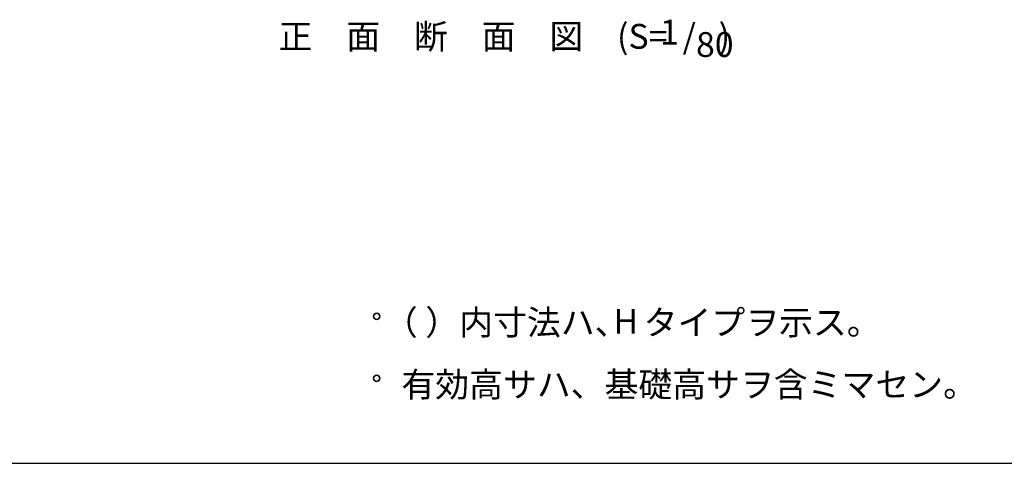
# Model space of a CAD drawing. Extents: x 868 to 32764, y 310 to 22484.
# Drawn here: x 12828 to 19176, y 828 to 3687 of the extents above; entities that cross this region are included whole.
import ezdxf
from ezdxf.enums import TextEntityAlignment as Align

# ---------------------------------------------------------------- set-up
doc = ezdxf.new("R2010")
doc.units = 0
doc.header["$LTSCALE"] = 80
for name, color, linetype in [('0-5', 7, 'CONTINUOUS'), ('2-0', 7, 'CONTINUOUS'), ('WAKUSEN-01', 50, 'CONTINUOUS')]:
    doc.layers.add(name, color=color, linetype=linetype)
doc.styles.get("Standard").update_dxf_attribs({"font": 'txt', "bigfont": 'BIGFONT'})

msp = doc.modelspace()

# ---------------------------------------------------------------- linework, layer by layer
at = {"layer": '0-5', "color": 4, "linetype": 'CONTINUOUS'}
for centre in [(15128.7, 1776), (15128.7, 1376)]:
    msp.add_circle(centre, 20, dxfattribs=at)
for centre, start, end in [((15128.7, 1776), 0, 179.99998), ((15128.7, 1776), 180, 0), ((15128.7, 1376), 0, 179.99998), ((15128.7, 1376), 180, 0)]:
    msp.add_arc(centre, 20, start, end, dxfattribs=at)
at = {"layer": 'WAKUSEN-01'}
msp.add_line((868, 828), (32764, 828), dxfattribs=at)

# ---------------------------------------------------------------- texts
at = {"layer": '0-5', "color": 7, "linetype": 'CONTINUOUS'}
for s, p in [('（ ）内寸法ハ、  タイプヲ示ス。', (15176.1, 1656)), ('H', (16656.5, 1663.2)), ('有効高サハ、基礎高サヲ含ミマセン。', (15288.7, 1256))]:
    msp.add_text(s, height=160, dxfattribs=at).set_placement(p)
at = {"layer": '2-0', "color": 7, "linetype": 'CONTINUOUS'}
for s, p in [('1', (17016.8, 3586.7)), ('正\u3000面\u3000断\u3000面\u3000図', (15478.8, 3558.6)), ('(S=  /   )', (17043.4, 3559.5)), ('80', (17309.4, 3506.7))]:
    msp.add_text(s, height=160, dxfattribs=at).set_placement(p, align=Align.MIDDLE)

doc.saveas('drawing.dxf')
